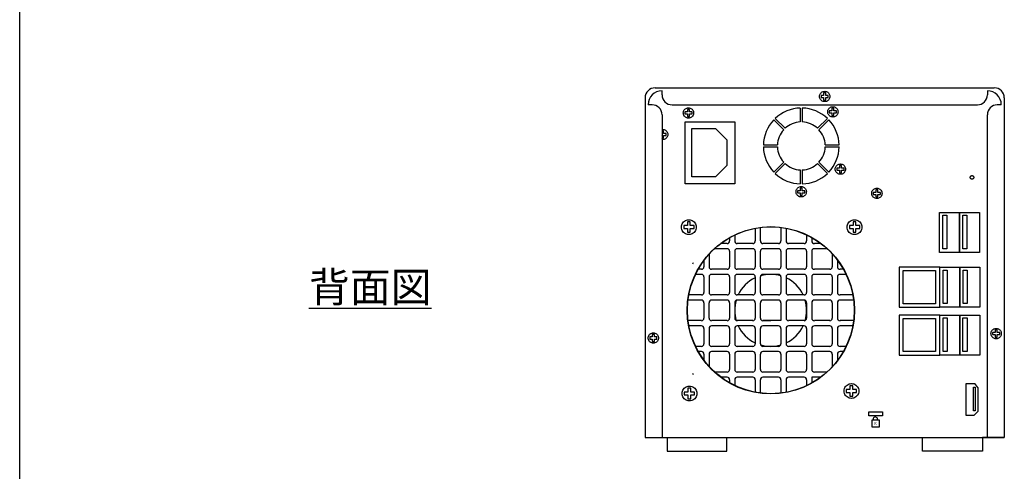
# Model space of a CAD drawing. Units: millimetres. Extents: x 27 to 127, y 29 to 129.
# Drawn here: x 27 to 77, y 71 to 94 of the extents above; entities that cross this region are included whole.
import ezdxf

# ---------------------------------------------------------------- set-up
doc = ezdxf.new("R2010")
doc.units = ezdxf.units.MM
doc.layers.add('図枠', color=7, linetype='Continuous')

msp = doc.modelspace()

# ---------------------------------------------------------------- linework, layer by layer
for p, q in [((27.223, 28.513), (27.223, 120.513)), ((59.063, 90.273), (76.063, 90.273)), ((59.413, 89.923), (59.413, 90.123)), ((75.713, 90.123), (75.713, 89.923)), ((58.563, 89.773), (58.563, 72.773)), ((58.913, 89.423), (58.713, 89.423)), ((59.913, 89.423), (75.213, 89.423)), ((76.413, 89.423), (76.213, 89.423)), ((76.563, 89.773), (76.563, 72.773)), ((59.413, 88.923), (59.413, 72.773)), ((66.34, 89.262), (66.34, 88.562)), ((66.44, 89.262), (66.44, 88.562)), ((75.713, 72.773), (75.713, 88.923)), ((60.567, 88.564), (63.067, 88.564)), ((60.567, 85.464), (60.567, 88.564)), ((63.067, 88.564), (63.067, 85.464)), ((65.507, 88.176), (65.012, 88.671)), ((65.578, 88.246), (65.083, 88.741)), ((67.203, 88.246), (67.698, 88.741)), ((67.274, 88.176), (67.769, 88.671)), ((62.096, 88.232), (62.665, 87.671)), ((64.491, 87.413), (65.192, 87.413)), ((67.589, 87.413), (68.29, 87.413)), ((64.491, 87.313), (65.192, 87.313)), ((67.589, 87.313), (68.29, 87.313)), ((62.096, 85.812), (62.665, 86.377)), ((65.507, 86.551), (65.012, 86.055)), ((65.578, 86.48), (65.083, 85.985)), ((67.203, 86.48), (67.698, 85.985)), ((67.274, 86.551), (67.769, 86.055)), ((66.34, 86.164), (66.34, 85.464)), ((66.44, 86.164), (66.44, 85.464)), ((63.067, 85.464), (60.567, 85.464)), ((63.054, 82.904), (63.054, 82.604)), ((64.083, 83.24), (64.083, 82.604)), ((64.341, 82.604), (64.341, 83.288)), ((65.37, 83.28), (65.37, 82.604)), ((65.628, 83.24), (65.628, 82.604)), ((66.657, 82.904), (66.657, 82.604)), ((62.668, 82.476), (62.346, 82.476)), ((62.796, 82.77), (62.796, 82.604)), ((63.955, 82.476), (63.183, 82.476)), ((65.242, 82.476), (64.47, 82.476)), ((66.529, 82.476), (65.757, 82.476)), ((66.915, 82.77), (66.915, 82.604)), ((67.365, 82.476), (67.044, 82.476)), ((61.767, 81.95), (61.767, 81.317)), ((62.668, 82.218), (62.035, 82.218)), ((62.796, 82.089), (62.796, 81.317)), ((63.054, 82.089), (63.054, 81.317)), ((63.955, 82.218), (63.183, 82.218)), ((64.083, 82.089), (64.083, 81.317)), ((64.341, 81.317), (64.341, 82.089)), ((65.242, 82.218), (64.47, 82.218)), ((65.37, 82.089), (65.37, 81.317)), ((65.628, 82.089), (65.628, 81.317)), ((66.529, 82.218), (65.757, 82.218)), ((66.657, 82.089), (66.657, 81.317)), ((66.915, 82.089), (66.915, 81.317)), ((67.676, 82.218), (67.044, 82.218)), ((67.944, 81.95), (67.944, 81.317)), ((61.509, 81.639), (61.509, 81.317)), ((68.202, 81.639), (68.202, 81.317)), ((61.381, 80.931), (61.081, 80.931)), ((61.381, 81.189), (61.215, 81.189)), ((62.668, 81.189), (61.896, 81.189)), ((62.668, 80.931), (61.896, 80.931)), ((63.955, 81.189), (63.183, 81.189)), ((63.955, 80.931), (63.183, 80.931)), ((65.242, 81.189), (64.47, 81.189)), ((65.242, 80.931), (64.47, 80.931)), ((66.529, 81.189), (65.757, 81.189)), ((66.529, 80.931), (65.757, 80.931)), ((67.816, 81.189), (67.044, 81.189)), ((67.816, 80.931), (67.044, 80.931)), ((68.496, 81.189), (68.331, 81.189)), ((68.63, 80.931), (68.331, 80.931)), ((73.333, 81.296), (71.295, 81.296)), ((71.295, 81.296), (71.295, 79.295)), ((71.499, 81.12), (73.116, 81.12)), ((71.499, 79.465), (71.499, 81.12)), ((73.116, 81.12), (73.116, 79.465)), ((61.509, 80.802), (61.509, 80.03)), ((61.767, 80.802), (61.767, 80.03)), ((62.796, 80.802), (62.796, 80.03)), ((63.054, 80.802), (63.054, 80.03)), ((64.083, 80.802), (64.083, 80.03)), ((64.341, 80.03), (64.341, 80.802)), ((65.37, 80.802), (65.37, 80.03)), ((65.628, 80.802), (65.628, 80.03)), ((66.657, 80.802), (66.657, 80.03)), ((66.915, 80.802), (66.915, 80.03)), ((67.944, 80.802), (67.944, 80.03)), ((68.202, 80.802), (68.202, 80.03)), ((61.381, 79.644), (60.705, 79.644)), ((61.381, 79.902), (60.745, 79.902)), ((61.509, 79.515), (61.509, 78.743)), ((61.767, 78.743), (61.767, 79.515)), ((62.668, 79.902), (61.896, 79.902)), ((62.668, 79.644), (61.896, 79.644)), ((62.796, 79.515), (62.796, 78.743)), ((63.054, 79.515), (63.054, 78.743)), ((63.955, 79.902), (63.183, 79.902)), ((63.955, 79.644), (63.183, 79.644)), ((64.083, 79.515), (64.083, 78.743)), ((64.341, 78.743), (64.341, 79.515)), ((65.242, 79.902), (64.47, 79.902)), ((65.242, 79.644), (64.47, 79.644)), ((65.37, 79.515), (65.37, 78.615)), ((65.628, 79.515), (65.628, 78.743)), ((66.529, 79.902), (65.757, 79.902)), ((66.529, 79.644), (65.757, 79.644)), ((66.657, 79.515), (66.657, 78.743)), ((66.915, 79.515), (66.915, 78.743)), ((67.816, 79.902), (67.044, 79.902)), ((67.816, 79.644), (67.044, 79.644)), ((67.944, 79.515), (67.944, 78.743)), ((68.202, 79.515), (68.202, 78.743)), ((68.967, 79.902), (68.331, 79.902)), ((69.007, 79.644), (68.331, 79.644)), ((73.116, 79.465), (71.499, 79.465)), ((71.295, 79.295), (73.333, 79.295)), ((61.381, 78.615), (60.705, 78.615)), ((62.668, 78.615), (61.896, 78.615)), ((63.955, 78.615), (63.183, 78.615)), ((65.37, 78.615), (64.47, 78.615)), ((64.47, 78.615), (64.856, 78.615)), ((66.529, 78.615), (65.757, 78.615)), ((67.816, 78.615), (67.044, 78.615)), ((69.007, 78.615), (68.331, 78.615)), ((71.291, 78.894), (71.291, 76.894)), ((73.329, 78.894), (71.291, 78.894)), ((71.495, 77.064), (71.495, 78.718)), ((71.495, 78.718), (73.113, 78.718)), ((73.113, 78.718), (73.113, 77.064)), ((61.381, 78.357), (60.745, 78.357)), ((61.509, 78.228), (61.509, 77.456)), ((61.767, 78.228), (61.767, 77.456)), ((62.668, 78.357), (61.896, 78.357)), ((62.796, 78.228), (62.796, 77.456)), ((63.054, 78.228), (63.054, 77.456)), ((63.955, 78.357), (63.183, 78.357)), ((64.083, 78.228), (64.083, 77.456)), ((64.341, 77.456), (64.341, 78.228)), ((65.242, 78.357), (64.47, 78.357)), ((65.37, 78.228), (65.37, 77.456)), ((65.628, 78.228), (65.628, 77.456)), ((66.529, 78.357), (65.757, 78.357)), ((66.657, 78.228), (66.657, 77.456)), ((66.915, 78.228), (66.915, 77.456)), ((67.816, 78.357), (67.044, 78.357)), ((67.944, 78.228), (67.944, 77.456)), ((68.202, 78.228), (68.202, 77.456)), ((68.967, 78.357), (68.331, 78.357)), ((61.381, 77.328), (61.081, 77.328)), ((61.381, 77.07), (61.215, 77.07)), ((62.668, 77.328), (61.896, 77.328)), ((62.668, 77.07), (61.896, 77.07)), ((63.955, 77.328), (63.183, 77.328)), ((63.955, 77.07), (63.183, 77.07)), ((65.242, 77.328), (64.47, 77.328)), ((65.242, 77.07), (64.47, 77.07)), ((66.529, 77.328), (65.757, 77.328)), ((66.529, 77.07), (65.757, 77.07)), ((67.816, 77.328), (67.044, 77.328)), ((67.816, 77.07), (67.044, 77.07)), ((68.63, 77.328), (68.331, 77.328)), ((68.496, 77.07), (68.331, 77.07)), ((73.113, 77.064), (71.495, 77.064)), ((61.509, 76.941), (61.509, 76.62)), ((61.767, 76.941), (61.767, 76.309)), ((62.796, 76.941), (62.796, 76.169)), ((63.054, 76.941), (63.054, 76.169)), ((64.083, 76.941), (64.083, 76.169)), ((64.341, 76.169), (64.341, 76.941)), ((65.37, 76.941), (65.37, 76.169)), ((65.628, 76.941), (65.628, 76.169)), ((66.657, 76.941), (66.657, 76.169)), ((66.915, 76.941), (66.915, 76.169)), ((67.944, 76.941), (67.944, 76.309)), ((68.202, 76.941), (68.202, 76.62)), ((71.291, 76.894), (73.329, 76.894)), ((62.668, 76.041), (62.035, 76.041)), ((63.955, 76.041), (63.183, 76.041)), ((65.242, 76.041), (64.47, 76.041)), ((66.529, 76.041), (65.757, 76.041)), ((67.676, 76.041), (67.044, 76.041)), ((62.668, 75.783), (62.346, 75.783)), ((62.796, 75.654), (62.796, 75.489)), ((63.054, 75.654), (63.054, 75.355)), ((63.955, 75.783), (63.183, 75.783)), ((64.083, 75.654), (64.083, 75.018)), ((64.341, 74.978), (64.341, 75.654)), ((65.242, 75.783), (64.47, 75.783)), ((65.37, 75.654), (65.37, 74.978)), ((65.628, 75.654), (65.628, 75.018)), ((66.529, 75.783), (65.757, 75.783)), ((66.657, 75.654), (66.657, 75.355)), ((66.915, 75.783), (66.915, 75.489)), ((67.365, 75.783), (66.915, 75.783)), ((74.644, 75.464), (75.094, 75.464)), ((74.644, 73.864), (74.644, 75.464)), ((75.244, 75.264), (75.094, 75.464)), ((75.244, 75.264), (75.244, 74.064)), ((69.767, 74.051), (70.467, 74.051)), ((69.767, 73.851), (69.767, 74.051)), ((70.467, 74.051), (70.467, 73.851)), ((75.244, 74.064), (75.044, 73.864)), ((70.467, 73.851), (69.767, 73.851)), ((75.044, 73.864), (74.644, 73.864)), ((58.563, 72.773), (76.563, 72.773)), ((58.563, 72.773), (59.663, 72.773)), ((59.663, 72.773), (59.663, 72.073)), ((62.663, 72.073), (62.663, 72.773)), ((72.463, 72.073), (72.463, 72.773)), ((76.563, 72.773), (75.463, 72.773)), ((75.463, 72.773), (75.463, 72.073)), ((59.663, 72.073), (62.663, 72.073)), ((75.463, 72.073), (72.463, 72.073))]:
    msp.add_line(p, q)
for points in [[(67.822, 89.841), (67.819, 89.799), (67.809, 89.759), (67.793, 89.722), (67.772, 89.688), (67.746, 89.658), (67.716, 89.632), (67.682, 89.611), (67.645, 89.595), (67.605, 89.585), (67.563, 89.582), (67.563, 89.582), (67.521, 89.585), (67.481, 89.595), (67.444, 89.611), (67.41, 89.632), (67.38, 89.658), (67.354, 89.688), (67.333, 89.722), (67.317, 89.759), (67.307, 89.799), (67.304, 89.841), (67.304, 89.841), (67.307, 89.883), (67.317, 89.923), (67.333, 89.96), (67.354, 89.994), (67.38, 90.024), (67.41, 90.05), (67.444, 90.071), (67.481, 90.087), (67.521, 90.096), (67.563, 90.1), (67.563, 90.1), (67.605, 90.096), (67.645, 90.087), (67.682, 90.071), (67.716, 90.05), (67.746, 90.024), (67.772, 89.994), (67.793, 89.96), (67.809, 89.923), (67.819, 89.883), (67.822, 89.841), (67.822, 89.841)], [(67.744, 89.892), (67.615, 89.892), (67.615, 89.892), (67.615, 90.022), (67.615, 90.022), (67.511, 90.022), (67.511, 90.022), (67.511, 89.892), (67.511, 89.892), (67.382, 89.892), (67.382, 89.892), (67.382, 89.789), (67.382, 89.789), (67.511, 89.789), (67.511, 89.789), (67.511, 89.659), (67.511, 89.659), (67.615, 89.659), (67.615, 89.659), (67.615, 89.789), (67.615, 89.789), (67.744, 89.789), (67.744, 89.789), (67.744, 89.892), (67.744, 89.892)], [(68.231, 89.068), (68.227, 89.026), (68.218, 88.987), (68.202, 88.949), (68.181, 88.915), (68.155, 88.885), (68.125, 88.859), (68.091, 88.838), (68.054, 88.823), (68.014, 88.813), (67.972, 88.809), (67.972, 88.809), (67.93, 88.813), (67.89, 88.823), (67.853, 88.838), (67.819, 88.859), (67.789, 88.885), (67.763, 88.915), (67.742, 88.949), (67.726, 88.987), (67.716, 89.026), (67.713, 89.068), (67.713, 89.068), (67.716, 89.11), (67.726, 89.15), (67.742, 89.187), (67.763, 89.221), (67.789, 89.252), (67.819, 89.277), (67.853, 89.299), (67.89, 89.314), (67.93, 89.324), (67.972, 89.327), (67.972, 89.327), (68.014, 89.324), (68.054, 89.314), (68.091, 89.299), (68.125, 89.277), (68.155, 89.252), (68.181, 89.221), (68.202, 89.187), (68.218, 89.15), (68.227, 89.11), (68.231, 89.068), (68.231, 89.068)], [(60.993, 89.015), (60.99, 88.973), (60.98, 88.933), (60.964, 88.896), (60.943, 88.862), (60.918, 88.832), (60.887, 88.806), (60.853, 88.785), (60.816, 88.769), (60.776, 88.759), (60.734, 88.756), (60.734, 88.756), (60.692, 88.759), (60.653, 88.769), (60.615, 88.785), (60.581, 88.806), (60.551, 88.832), (60.525, 88.862), (60.504, 88.896), (60.489, 88.933), (60.479, 88.973), (60.475, 89.015), (60.475, 89.015), (60.479, 89.057), (60.489, 89.097), (60.504, 89.134), (60.525, 89.168), (60.551, 89.198), (60.581, 89.224), (60.615, 89.245), (60.653, 89.261), (60.692, 89.27), (60.734, 89.274), (60.734, 89.274), (60.776, 89.27), (60.816, 89.261), (60.853, 89.245), (60.887, 89.224), (60.918, 89.198), (60.943, 89.168), (60.964, 89.134), (60.98, 89.097), (60.99, 89.057), (60.993, 89.015), (60.993, 89.015)], [(60.916, 89.066), (60.786, 89.066), (60.786, 89.066), (60.786, 89.196), (60.786, 89.196), (60.683, 89.196), (60.683, 89.196), (60.683, 89.066), (60.683, 89.066), (60.553, 89.066), (60.553, 89.066), (60.553, 88.963), (60.553, 88.963), (60.683, 88.963), (60.683, 88.963), (60.683, 88.833), (60.683, 88.833), (60.786, 88.833), (60.786, 88.833), (60.786, 88.963), (60.786, 88.963), (60.916, 88.963), (60.916, 88.963), (60.916, 89.066), (60.916, 89.066)], [(68.153, 89.12), (68.024, 89.12), (68.024, 89.12), (68.024, 89.25), (68.024, 89.25), (67.92, 89.25), (67.92, 89.25), (67.92, 89.12), (67.92, 89.12), (67.79, 89.12), (67.79, 89.12), (67.79, 89.017), (67.79, 89.017), (67.92, 89.017), (67.92, 89.017), (67.92, 88.887), (67.92, 88.887), (68.024, 88.887), (68.024, 88.887), (68.024, 89.017), (68.024, 89.017), (68.153, 89.017), (68.153, 89.017), (68.153, 89.12), (68.153, 89.12)], [(59.413, 88.193), (59.441, 88.195), (59.441, 88.195), (59.483, 88.192), (59.522, 88.182), (59.56, 88.167), (59.593, 88.146), (59.624, 88.12), (59.65, 88.089), (59.671, 88.056), (59.686, 88.018), (59.696, 87.978), (59.7, 87.936), (59.7, 87.936)], [(59.622, 87.988), (59.492, 87.988), (59.492, 87.988), (59.492, 88.118), (59.492, 88.118), (59.413, 88.118)], [(59.413, 87.755), (59.492, 87.755), (59.492, 87.755), (59.492, 87.885), (59.492, 87.885), (59.622, 87.885), (59.622, 87.885), (59.622, 87.988), (59.622, 87.988)], [(59.7, 87.936), (59.696, 87.894), (59.686, 87.855), (59.671, 87.817), (59.65, 87.784), (59.624, 87.753), (59.593, 87.727), (59.56, 87.706), (59.522, 87.691), (59.483, 87.681), (59.441, 87.677), (59.441, 87.677), (59.413, 87.681)], [(62.096, 85.812), (60.902, 85.812), (60.902, 88.232), (62.096, 88.232)], [(62.665, 87.671), (62.665, 86.377)], [(68.608, 86.201), (68.605, 86.159), (68.595, 86.119), (68.579, 86.082), (68.558, 86.048), (68.532, 86.018), (68.502, 85.992), (68.468, 85.971), (68.431, 85.955), (68.391, 85.945), (68.349, 85.942), (68.349, 85.942), (68.307, 85.945), (68.267, 85.955), (68.23, 85.971), (68.196, 85.992), (68.166, 86.018), (68.14, 86.048), (68.119, 86.082), (68.103, 86.119), (68.094, 86.159), (68.09, 86.201), (68.09, 86.201), (68.094, 86.243), (68.103, 86.283), (68.119, 86.32), (68.14, 86.354), (68.166, 86.384), (68.196, 86.41), (68.23, 86.431), (68.267, 86.447), (68.307, 86.456), (68.349, 86.46), (68.349, 86.46), (68.391, 86.456), (68.431, 86.447), (68.468, 86.431), (68.502, 86.41), (68.532, 86.384), (68.558, 86.354), (68.579, 86.32), (68.595, 86.283), (68.605, 86.243), (68.608, 86.201), (68.608, 86.201)], [(68.531, 86.253), (68.401, 86.253), (68.401, 86.253), (68.401, 86.382), (68.401, 86.382), (68.297, 86.382), (68.297, 86.382), (68.297, 86.253), (68.297, 86.253), (68.168, 86.253), (68.168, 86.253), (68.168, 86.149), (68.168, 86.149), (68.297, 86.149), (68.297, 86.149), (68.297, 86.02), (68.297, 86.02), (68.401, 86.02), (68.401, 86.02), (68.401, 86.149), (68.401, 86.149), (68.531, 86.149), (68.531, 86.149), (68.531, 86.253), (68.531, 86.253)], [(66.645, 85.069), (66.642, 85.027), (66.632, 84.987), (66.616, 84.95), (66.595, 84.916), (66.569, 84.886), (66.539, 84.86), (66.505, 84.839), (66.468, 84.823), (66.428, 84.813), (66.386, 84.81), (66.386, 84.81), (66.344, 84.813), (66.304, 84.823), (66.267, 84.839), (66.233, 84.86), (66.203, 84.886), (66.177, 84.916), (66.156, 84.95), (66.141, 84.987), (66.131, 85.027), (66.127, 85.069), (66.127, 85.069), (66.131, 85.111), (66.141, 85.151), (66.156, 85.188), (66.177, 85.222), (66.203, 85.252), (66.233, 85.278), (66.267, 85.299), (66.304, 85.315), (66.344, 85.325), (66.386, 85.328), (66.386, 85.328), (66.428, 85.325), (66.468, 85.315), (66.505, 85.299), (66.539, 85.278), (66.569, 85.252), (66.595, 85.222), (66.616, 85.188), (66.632, 85.151), (66.642, 85.111), (66.645, 85.069), (66.645, 85.069)], [(66.568, 85.121), (66.438, 85.121), (66.438, 85.121), (66.438, 85.25), (66.438, 85.25), (66.335, 85.25), (66.335, 85.25), (66.335, 85.121), (66.335, 85.121), (66.205, 85.121), (66.205, 85.121), (66.205, 85.017), (66.205, 85.017), (66.335, 85.017), (66.335, 85.017), (66.335, 84.888), (66.335, 84.888), (66.438, 84.888), (66.438, 84.888), (66.438, 85.017), (66.438, 85.017), (66.568, 85.017), (66.568, 85.017), (66.568, 85.121), (66.568, 85.121)], [(70.435, 84.988), (70.432, 84.946), (70.422, 84.907), (70.406, 84.869), (70.385, 84.836), (70.359, 84.805), (70.329, 84.779), (70.295, 84.758), (70.258, 84.743), (70.218, 84.733), (70.176, 84.73), (70.176, 84.73), (70.134, 84.733), (70.094, 84.743), (70.057, 84.758), (70.023, 84.779), (69.993, 84.805), (69.967, 84.836), (69.946, 84.869), (69.93, 84.907), (69.921, 84.946), (69.917, 84.988), (69.917, 84.988), (69.921, 85.031), (69.93, 85.07), (69.946, 85.108), (69.967, 85.141), (69.993, 85.172), (70.023, 85.198), (70.057, 85.219), (70.094, 85.234), (70.134, 85.244), (70.176, 85.248), (70.176, 85.248), (70.218, 85.244), (70.258, 85.234), (70.295, 85.219), (70.329, 85.198), (70.359, 85.172), (70.385, 85.141), (70.406, 85.108), (70.422, 85.07), (70.432, 85.031), (70.435, 84.988), (70.435, 84.988)], [(70.357, 85.04), (70.228, 85.04), (70.228, 85.04), (70.228, 85.17), (70.228, 85.17), (70.124, 85.17), (70.124, 85.17), (70.124, 85.04), (70.124, 85.04), (69.995, 85.04), (69.995, 85.04), (69.995, 84.937), (69.995, 84.937), (70.124, 84.937), (70.124, 84.937), (70.124, 84.807), (70.124, 84.807), (70.228, 84.807), (70.228, 84.807), (70.228, 84.937), (70.228, 84.937), (70.357, 84.937), (70.357, 84.937), (70.357, 85.04), (70.357, 85.04)], [(74.317, 84.036), (74.317, 82.036), (74.317, 82.036), (73.317, 82.036), (73.317, 82.036), (73.317, 84.036), (73.317, 84.036), (74.317, 84.036), (74.317, 84.036)], [(75.317, 84.036), (75.317, 82.036), (75.317, 82.036), (74.317, 82.036), (74.317, 82.036), (74.317, 84.036), (74.317, 84.036), (75.317, 84.036), (75.317, 84.036)], [(61.125, 83.298), (61.12, 83.238), (61.106, 83.181), (61.083, 83.128), (61.053, 83.079), (61.016, 83.036), (60.973, 82.999), (60.925, 82.969), (60.872, 82.947), (60.815, 82.933), (60.755, 82.928), (60.755, 82.928), (60.695, 82.933), (60.638, 82.947), (60.585, 82.969), (60.536, 82.999), (60.493, 83.036), (60.456, 83.079), (60.426, 83.128), (60.403, 83.181), (60.389, 83.238), (60.385, 83.298), (60.385, 83.298), (60.389, 83.358), (60.403, 83.415), (60.426, 83.468), (60.456, 83.516), (60.493, 83.559), (60.536, 83.596), (60.585, 83.627), (60.638, 83.649), (60.695, 83.663), (60.755, 83.668), (60.755, 83.668), (60.815, 83.663), (60.872, 83.649), (60.925, 83.627), (60.973, 83.596), (61.016, 83.559), (61.053, 83.516), (61.083, 83.468), (61.106, 83.415), (61.12, 83.358), (61.125, 83.298), (61.125, 83.298)], [(61.014, 83.372), (60.828, 83.372), (60.828, 83.372), (60.828, 83.557), (60.828, 83.557), (60.681, 83.557), (60.681, 83.557), (60.681, 83.372), (60.681, 83.372), (60.496, 83.372), (60.496, 83.372), (60.496, 83.224), (60.496, 83.224), (60.681, 83.224), (60.681, 83.224), (60.681, 83.039), (60.681, 83.039), (60.828, 83.039), (60.828, 83.039), (60.828, 83.224), (60.828, 83.224), (61.014, 83.224), (61.014, 83.224), (61.014, 83.372), (61.014, 83.372)], [(69.427, 83.298), (69.422, 83.238), (69.408, 83.181), (69.386, 83.128), (69.355, 83.079), (69.318, 83.036), (69.275, 82.999), (69.227, 82.969), (69.174, 82.947), (69.117, 82.933), (69.057, 82.928), (69.057, 82.928), (68.997, 82.933), (68.94, 82.947), (68.887, 82.969), (68.838, 82.999), (68.795, 83.036), (68.758, 83.079), (68.728, 83.128), (68.706, 83.181), (68.692, 83.238), (68.687, 83.298), (68.687, 83.298), (68.692, 83.358), (68.706, 83.415), (68.728, 83.468), (68.758, 83.516), (68.795, 83.559), (68.838, 83.596), (68.887, 83.627), (68.94, 83.649), (68.997, 83.663), (69.057, 83.668), (69.057, 83.668), (69.117, 83.663), (69.174, 83.649), (69.227, 83.627), (69.275, 83.596), (69.318, 83.559), (69.355, 83.516), (69.386, 83.468), (69.408, 83.415), (69.422, 83.358), (69.427, 83.298), (69.427, 83.298)], [(69.316, 83.372), (69.131, 83.372), (69.131, 83.372), (69.131, 83.557), (69.131, 83.557), (68.983, 83.557), (68.983, 83.557), (68.983, 83.372), (68.983, 83.372), (68.798, 83.372), (68.798, 83.372), (68.798, 83.224), (68.798, 83.224), (68.983, 83.224), (68.983, 83.224), (68.983, 83.039), (68.983, 83.039), (69.131, 83.039), (69.131, 83.039), (69.131, 83.224), (69.131, 83.224), (69.316, 83.224), (69.316, 83.224), (69.316, 83.372), (69.316, 83.372)], [(74.333, 81.296), (74.333, 79.295), (74.333, 79.295), (73.333, 79.295), (73.333, 79.295), (73.333, 81.296), (73.333, 81.296), (74.333, 81.296), (74.333, 81.296)], [(75.333, 81.296), (75.333, 79.295), (75.333, 79.295), (74.333, 79.295), (74.333, 79.295), (74.333, 81.296), (74.333, 81.296), (75.333, 81.296), (75.333, 81.296)], [(74.33, 78.894), (74.33, 76.894), (74.33, 76.894), (73.329, 76.894), (73.329, 76.894), (73.329, 78.894), (73.329, 78.894), (74.33, 78.894), (74.33, 78.894)], [(75.33, 78.894), (75.33, 76.894), (75.33, 76.894), (74.33, 76.894), (74.33, 76.894), (74.33, 78.894), (74.33, 78.894), (75.33, 78.894), (75.33, 78.894)], [(59.236, 77.747), (59.232, 77.705), (59.223, 77.665), (59.207, 77.628), (59.186, 77.594), (59.16, 77.564), (59.13, 77.538), (59.096, 77.517), (59.059, 77.501), (59.019, 77.491), (58.977, 77.488), (58.977, 77.488), (58.935, 77.491), (58.895, 77.501), (58.858, 77.517), (58.824, 77.538), (58.794, 77.564), (58.768, 77.594), (58.747, 77.628), (58.731, 77.665), (58.721, 77.705), (58.718, 77.747), (58.718, 77.747), (58.721, 77.789), (58.731, 77.829), (58.747, 77.866), (58.768, 77.9), (58.794, 77.93), (58.824, 77.956), (58.858, 77.977), (58.895, 77.993), (58.935, 78.003), (58.977, 78.006), (58.977, 78.006), (59.019, 78.003), (59.059, 77.993), (59.096, 77.977), (59.13, 77.956), (59.16, 77.93), (59.186, 77.9), (59.207, 77.866), (59.223, 77.829), (59.232, 77.789), (59.236, 77.747), (59.236, 77.747)], [(76.414, 77.968), (76.411, 77.926), (76.401, 77.886), (76.385, 77.849), (76.364, 77.815), (76.338, 77.785), (76.308, 77.759), (76.274, 77.738), (76.237, 77.723), (76.197, 77.713), (76.155, 77.709), (76.155, 77.709), (76.113, 77.713), (76.073, 77.723), (76.036, 77.738), (76.002, 77.759), (75.972, 77.785), (75.946, 77.815), (75.925, 77.849), (75.909, 77.886), (75.899, 77.926), (75.896, 77.968), (75.896, 77.968), (75.899, 78.01), (75.909, 78.05), (75.925, 78.087), (75.946, 78.121), (75.972, 78.151), (76.002, 78.177), (76.036, 78.198), (76.073, 78.214), (76.113, 78.224), (76.155, 78.227), (76.155, 78.227), (76.197, 78.224), (76.237, 78.214), (76.274, 78.198), (76.308, 78.177), (76.338, 78.151), (76.364, 78.121), (76.385, 78.087), (76.401, 78.05), (76.411, 78.01), (76.414, 77.968), (76.414, 77.968)], [(76.336, 78.02), (76.207, 78.02), (76.207, 78.02), (76.207, 78.15), (76.207, 78.15), (76.103, 78.15), (76.103, 78.15), (76.103, 78.02), (76.103, 78.02), (75.974, 78.02), (75.974, 78.02), (75.974, 77.916), (75.974, 77.916), (76.103, 77.916), (76.103, 77.916), (76.103, 77.787), (76.103, 77.787), (76.207, 77.787), (76.207, 77.787), (76.207, 77.916), (76.207, 77.916), (76.336, 77.916), (76.336, 77.916), (76.336, 78.02), (76.336, 78.02)], [(59.158, 77.799), (59.029, 77.799), (59.029, 77.799), (59.029, 77.928), (59.029, 77.928), (58.925, 77.928), (58.925, 77.928), (58.925, 77.799), (58.925, 77.799), (58.796, 77.799), (58.796, 77.799), (58.796, 77.695), (58.796, 77.695), (58.925, 77.695), (58.925, 77.695), (58.925, 77.566), (58.925, 77.566), (59.029, 77.566), (59.029, 77.566), (59.029, 77.695), (59.029, 77.695), (59.158, 77.695), (59.158, 77.695), (59.158, 77.799), (59.158, 77.799)], [(61.156, 74.968), (61.151, 74.908), (61.137, 74.851), (61.114, 74.798), (61.084, 74.75), (61.047, 74.707), (61.004, 74.67), (60.956, 74.64), (60.903, 74.617), (60.846, 74.603), (60.786, 74.598), (60.786, 74.598), (60.726, 74.603), (60.669, 74.617), (60.616, 74.64), (60.567, 74.67), (60.524, 74.707), (60.487, 74.75), (60.457, 74.798), (60.435, 74.851), (60.421, 74.908), (60.416, 74.968), (60.416, 74.968), (60.421, 75.028), (60.435, 75.085), (60.457, 75.139), (60.487, 75.187), (60.524, 75.23), (60.567, 75.267), (60.616, 75.297), (60.669, 75.32), (60.726, 75.334), (60.786, 75.338), (60.786, 75.338), (60.846, 75.334), (60.903, 75.32), (60.956, 75.297), (61.004, 75.267), (61.047, 75.23), (61.084, 75.187), (61.114, 75.139), (61.137, 75.085), (61.151, 75.028), (61.156, 74.968), (61.156, 74.968)], [(61.045, 75.042), (60.86, 75.042), (60.86, 75.042), (60.86, 75.227), (60.86, 75.227), (60.712, 75.227), (60.712, 75.227), (60.712, 75.042), (60.712, 75.042), (60.527, 75.042), (60.527, 75.042), (60.527, 74.894), (60.527, 74.894), (60.712, 74.894), (60.712, 74.894), (60.712, 74.709), (60.712, 74.709), (60.86, 74.709), (60.86, 74.709), (60.86, 74.894), (60.86, 74.894), (61.045, 74.894), (61.045, 74.894), (61.045, 75.042), (61.045, 75.042)], [(69.271, 75.093), (69.267, 75.033), (69.253, 74.976), (69.23, 74.923), (69.2, 74.874), (69.163, 74.831), (69.12, 74.794), (69.071, 74.764), (69.018, 74.742), (68.961, 74.728), (68.901, 74.723), (68.901, 74.723), (68.841, 74.728), (68.784, 74.742), (68.731, 74.764), (68.683, 74.794), (68.64, 74.831), (68.603, 74.874), (68.573, 74.923), (68.55, 74.976), (68.536, 75.033), (68.531, 75.093), (68.531, 75.093), (68.536, 75.153), (68.55, 75.21), (68.573, 75.263), (68.603, 75.311), (68.64, 75.354), (68.683, 75.391), (68.731, 75.421), (68.784, 75.444), (68.841, 75.458), (68.901, 75.463), (68.901, 75.463), (68.961, 75.458), (69.018, 75.444), (69.071, 75.421), (69.12, 75.391), (69.163, 75.354), (69.2, 75.311), (69.23, 75.263), (69.253, 75.21), (69.267, 75.153), (69.271, 75.093), (69.271, 75.093)], [(69.16, 75.167), (68.975, 75.167), (68.975, 75.167), (68.975, 75.352), (68.975, 75.352), (68.827, 75.352), (68.827, 75.352), (68.827, 75.167), (68.827, 75.167), (68.642, 75.167), (68.642, 75.167), (68.642, 75.019), (68.642, 75.019), (68.827, 75.019), (68.827, 75.019), (68.827, 74.834), (68.827, 74.834), (68.975, 74.834), (68.975, 74.834), (68.975, 75.019), (68.975, 75.019), (69.16, 75.019), (69.16, 75.019), (69.16, 75.167), (69.16, 75.167)]]:
    msp.add_lwpolyline(points)
for points in [[(59.389, 87.885), (59.389, 87.885)], [(59.389, 87.755), (59.389, 87.755)], [(73.481, 82.21), (73.481, 83.892), (73.684, 83.892), (73.684, 82.21)], [(74.481, 82.21), (74.481, 83.892), (74.684, 83.892), (74.684, 82.21)], [(73.497, 79.469), (73.497, 81.151), (73.7, 81.151), (73.7, 79.469)], [(74.497, 79.469), (74.497, 81.151), (74.7, 81.151), (74.7, 79.469)], [(73.493, 77.068), (73.493, 78.75), (73.696, 78.75), (73.696, 77.068)], [(74.493, 77.068), (74.493, 78.75), (74.696, 78.75), (74.696, 77.068)], [(75.095, 74.102), (75.019, 74.102), (75.019, 75.277), (75.095, 75.277)], [(69.935, 73.642), (70.287, 73.642), (70.287, 73.276), (69.935, 73.276)]]:
    msp.add_lwpolyline(points, close=True)
for centre in [(64.856, 79.129), (64.871, 79.139)]:
    msp.add_circle(centre, 4.183)
for centre, radius, start, end in [((59.063, 89.773), 0.5, 90, 180), ((59.413, 89.423), 0.7, 90, 180), ((59.913, 89.923), 0.5, 180, 270), ((75.213, 89.923), 0.5, 270, 0), ((75.713, 89.423), 0.7, 0, 90), ((76.063, 89.773), 0.5, 0, 90), ((58.913, 88.923), 0.5, 0, 90), ((76.213, 88.923), 0.5, 90, 180), ((66.39, 87.363), 1.9, 91.508, 133.492), ((66.39, 87.363), 1.9, 46.508, 88.492), ((66.39, 87.363), 1.9, 136.508, 178.492), ((66.39, 87.363), 1.2, 92.388, 132.612), ((66.39, 87.363), 1.2, 47.388, 87.612), ((66.39, 87.363), 1.9, 1.508, 43.492), ((66.39, 87.363), 1.2, 137.388, 177.612), ((66.39, 87.363), 1.2, 2.388, 42.612), ((66.39, 87.363), 1.9, 181.508, 223.492), ((66.39, 87.363), 1.2, 182.388, 222.612), ((66.39, 87.363), 1.2, 317.388, 357.612), ((66.39, 87.363), 1.9, 316.508, 358.492), ((66.39, 87.363), 1.2, 227.388, 267.612), ((66.39, 87.363), 1.2, 272.388, 312.612), ((66.39, 87.363), 1.9, 226.508, 268.492), ((66.39, 87.363), 1.9, 271.508, 313.492), ((62.668, 82.604), 0.129, 270, 0), ((63.183, 82.604), 0.129, 180, 270), ((63.955, 82.604), 0.129, 270, 0), ((64.47, 82.604), 0.129, 180, 270), ((65.242, 82.604), 0.129, 270, 0), ((65.757, 82.604), 0.129, 180, 270), ((66.529, 82.604), 0.129, 270, 0), ((67.044, 82.604), 0.129, 180, 270), ((62.668, 82.089), 0.129, 0, 90), ((63.183, 82.089), 0.129, 90, 180), ((63.955, 82.089), 0.129, 0, 90), ((64.47, 82.089), 0.129, 90, 180), ((65.242, 82.089), 0.129, 0, 90), ((65.757, 82.089), 0.129, 90, 180), ((66.529, 82.089), 0.129, 0, 90), ((67.044, 82.089), 0.129, 90, 180), ((61.381, 81.317), 0.129, 270, 0), ((61.381, 80.802), 0.129, 0, 90), ((61.896, 81.317), 0.129, 180, 270), ((61.896, 80.802), 0.129, 90, 180), ((62.668, 81.317), 0.129, 270, 0), ((62.668, 80.802), 0.129, 0, 90), ((63.183, 81.317), 0.129, 180, 270), ((63.183, 80.802), 0.129, 90, 180), ((63.955, 81.317), 0.129, 270, 0), ((63.955, 80.802), 0.129, 0, 90), ((64.47, 81.317), 0.129, 180, 270), ((64.47, 80.802), 0.129, 90, 180), ((64.856, 79.129), 1.802, 73.8493, 106.1507), ((65.242, 81.317), 0.129, 270, 0), ((65.242, 80.802), 0.129, 0, 90), ((65.757, 81.317), 0.129, 180, 270), ((65.757, 80.802), 0.129, 90, 180), ((66.529, 81.317), 0.129, 270, 0), ((66.529, 80.802), 0.129, 0, 90), ((67.044, 81.317), 0.129, 180, 270), ((67.044, 80.802), 0.129, 90, 180), ((67.816, 81.317), 0.129, 270, 0), ((67.816, 80.802), 0.129, 0, 90), ((68.331, 81.317), 0.129, 180, 270), ((68.331, 80.802), 0.129, 90, 180), ((64.856, 79.129), 1.802, 115.3769, 154.6231), ((64.856, 79.129), 1.802, 25.3769, 64.6231), ((61.381, 80.03), 0.129, 270, 0), ((61.896, 80.03), 0.129, 180, 270), ((62.668, 80.03), 0.129, 270, 0), ((63.183, 80.03), 0.129, 180, 270), ((63.955, 80.03), 0.129, 270, 0), ((64.47, 80.03), 0.129, 180, 270), ((65.242, 80.03), 0.129, 270, 0), ((65.757, 80.03), 0.129, 180, 270), ((66.529, 80.03), 0.129, 270, 0), ((67.044, 80.03), 0.129, 180, 270), ((67.816, 80.03), 0.129, 270, 0), ((68.331, 80.03), 0.129, 180, 270), ((61.381, 79.515), 0.129, 0, 90), ((61.896, 79.515), 0.129, 90, 180), ((62.668, 79.515), 0.129, 0, 90), ((63.183, 79.515), 0.129, 90, 180), ((64.856, 79.129), 1.802, 163.8493, 196.1507), ((63.955, 79.515), 0.129, 0, 90), ((64.47, 79.515), 0.129, 90, 180), ((65.242, 79.515), 0.129, 0, 90), ((65.757, 79.515), 0.129, 90, 180), ((66.529, 79.515), 0.129, 0, 90), ((64.856, 79.129), 1.802, 343.8493, 16.1507), ((67.044, 79.515), 0.129, 90, 180), ((67.816, 79.515), 0.129, 0, 90), ((68.331, 79.515), 0.129, 90, 180), ((61.381, 78.743), 0.129, 270, 0), ((61.896, 78.743), 0.129, 180, 270), ((62.668, 78.743), 0.129, 270, 0), ((63.183, 78.743), 0.129, 180, 270), ((63.955, 78.743), 0.129, 270, 0), ((64.47, 78.743), 0.129, 180, 270), ((65.757, 78.743), 0.129, 180, 270), ((66.529, 78.743), 0.129, 270, 0), ((67.044, 78.743), 0.129, 180, 270), ((67.816, 78.743), 0.129, 270, 0), ((68.331, 78.743), 0.129, 180, 270), ((61.381, 78.228), 0.129, 0, 90), ((61.896, 78.228), 0.129, 90, 180), ((62.668, 78.228), 0.129, 0, 90), ((63.183, 78.228), 0.129, 90, 180), ((64.856, 79.129), 1.802, 205.3769, 244.6231), ((63.955, 78.228), 0.129, 0, 90), ((64.47, 78.228), 0.129, 90, 180), ((65.242, 78.228), 0.129, 0, 90), ((64.856, 79.129), 1.802, 295.3769, 334.6231), ((65.757, 78.228), 0.129, 90, 180), ((66.529, 78.228), 0.129, 0, 90), ((67.044, 78.228), 0.129, 90, 180), ((67.816, 78.228), 0.129, 0, 90), ((68.331, 78.228), 0.129, 90, 180), ((61.381, 77.456), 0.129, 270, 0), ((61.381, 76.941), 0.129, 0, 90), ((61.896, 77.456), 0.129, 180, 270), ((61.896, 76.941), 0.129, 90, 180), ((62.668, 77.456), 0.129, 270, 0), ((62.668, 76.941), 0.129, 0, 90), ((63.183, 77.456), 0.129, 180, 270), ((63.183, 76.941), 0.129, 90, 180), ((63.955, 77.456), 0.129, 270, 0), ((63.955, 76.941), 0.129, 0, 90), ((64.47, 77.456), 0.129, 180, 270), ((64.47, 76.941), 0.129, 90, 180), ((64.856, 79.129), 1.802, 253.8493, 286.1507), ((65.242, 77.456), 0.129, 270, 0), ((65.242, 76.941), 0.129, 0, 90), ((65.757, 77.456), 0.129, 180, 270), ((65.757, 76.941), 0.129, 90, 180), ((66.529, 77.456), 0.129, 270, 0), ((66.529, 76.941), 0.129, 0, 90), ((67.044, 77.456), 0.129, 180, 270), ((67.044, 76.941), 0.129, 90, 180), ((67.816, 77.456), 0.129, 270, 0), ((67.816, 76.941), 0.129, 0, 90), ((68.331, 77.456), 0.129, 180, 270), ((68.331, 76.941), 0.129, 90, 180), ((62.668, 76.169), 0.129, 270, 0), ((63.183, 76.169), 0.129, 180, 270), ((63.955, 76.169), 0.129, 270, 0), ((64.47, 76.169), 0.129, 180, 270), ((65.242, 76.169), 0.129, 270, 0), ((65.757, 76.169), 0.129, 180, 270), ((66.529, 76.169), 0.129, 270, 0), ((67.044, 76.169), 0.129, 180, 270), ((62.668, 75.654), 0.129, 0, 90), ((63.183, 75.654), 0.129, 90, 180), ((63.955, 75.654), 0.129, 0, 90), ((64.47, 75.654), 0.129, 90, 180), ((65.242, 75.654), 0.129, 0, 90), ((65.757, 75.654), 0.129, 90, 180), ((66.529, 75.654), 0.129, 360, 90), ((70.095, 73.681), 0.111, 339.3499, 200.6501)]:
    msp.add_arc(centre, radius, start, end)
at = {"layer": '図枠'}
msp.add_lwpolyline([(75.033, 85.788), (75.032, 85.773), (75.029, 85.759), (75.023, 85.746), (75.016, 85.734), (75.007, 85.724), (74.996, 85.715), (74.985, 85.708), (74.972, 85.702), (74.958, 85.699), (74.943, 85.698), (74.943, 85.698), (74.929, 85.699), (74.915, 85.702), (74.902, 85.708), (74.89, 85.715), (74.88, 85.724), (74.871, 85.734), (74.863, 85.746), (74.858, 85.759), (74.854, 85.773), (74.853, 85.788), (74.853, 85.788), (74.854, 85.802), (74.858, 85.816), (74.863, 85.829), (74.871, 85.841), (74.88, 85.851), (74.89, 85.86), (74.902, 85.868), (74.915, 85.873), (74.929, 85.876), (74.943, 85.878), (74.943, 85.878), (74.958, 85.876), (74.972, 85.873), (74.985, 85.868), (74.996, 85.86), (75.007, 85.851), (75.016, 85.841), (75.023, 85.829), (75.029, 85.816), (75.032, 85.802), (75.033, 85.788), (75.033, 85.788)], dxfattribs=at)
for centre, start, end in [((60.85, 81.532), 324.1752, 0), ((60.85, 75.901), 0, 35.8248)]:
    msp.add_arc(centre, 0.13, start, end, dxfattribs=at)

# ---------------------------------------------------------------- texts
at = {"insert": (70.038, 73.539), "char_height": 0.15, "width": 0.29311, "attachment_point": 1}
msp.add_mtext('K', dxfattribs=at)
at = {"layer": '図枠', "insert": (41.719, 81.042), "char_height": 1.5, "width": 8.4704, "attachment_point": 1}
msp.add_mtext('{\\fMS UI Gothic|b0|i0|c128|p17;\\L背面図}', dxfattribs=at)

doc.saveas('drawing.dxf')
